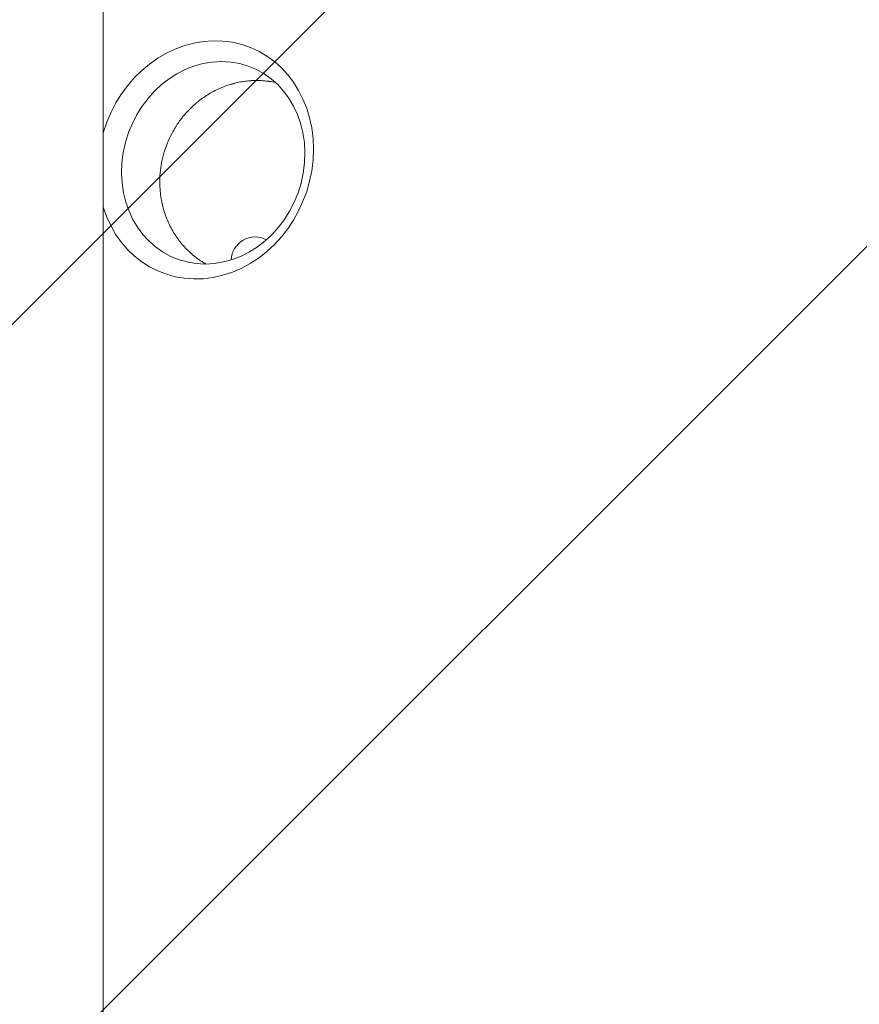
# Model space of a CAD drawing. Units: millimetres. Extents: x -3351 to 3092, y -1959 to 2633.
# Drawn here: x -24 to 461, y 313 to 882 of the extents above; entities that cross this region are included whole.
import ezdxf

# ---------------------------------------------------------------- set-up
doc = ezdxf.new("R2010")
doc.units = ezdxf.units.MM
doc.header["$LTSCALE"] = 20
doc.linetypes.add('HIDDEN', pattern=[9.525, 6.35, -3.175])
for name, color, linetype in [('2d', 230, 'Continuous'), ('AS-Free_Space', 31, 'HIDDEN'), ('AS-Free_Space_Hatch', 31, 'HIDDEN')]:
    doc.layers.add(name, color=color, linetype=linetype)
pattern_1 = [(45, (18149.27, -667.05), (-224.5064, 224.5064), [])]

msp = doc.modelspace()

# ---------------------------------------------------------------- hatches: boundary and pattern name
at = {"layer": 'AS-Free_Space_Hatch'}
h = msp.add_hatch(dxfattribs=at)
h.set_pattern_fill('ANSI31', color=256, scale=100)
h.set_pattern_definition(pattern_1)
h.paths.add_polyline_path([(991.01, 332.95, -0.414214), (-8.99, -667.05), (-1850.73, -667.05, -0.414214), (-2850.73, 332.95), (-2850.73, 749.05, -0.414214), (-1850.73, 1749.05), (-8.99, 1749.05, -0.414214), (991.01, 749.05)], flags=17)
h.paths.add_polyline_path([(1073, 541, 1), (2073, 541, 1)], flags=17)
edge = h.paths.add_edge_path(flags=17)
edge.add_arc((-8.99, 749.05), 1000, 0, 90)
edge.add_line((-8.99, 1749.05), (-1850.73, 1749.05))
edge.add_arc((-1850.73, 749.05), 1000, 90, 180)
edge.add_line((-2850.73, 749.05), (-2850.73, 332.95))
edge.add_arc((-1850.73, 332.95), 1000, 180, 270)
edge.add_line((-1850.73, -667.05), (-8.99, -667.05))
edge.add_arc((-8.99, 332.95), 1000, 270, 360)
edge.add_line((991.01, 332.95), (991.01, 749.05))
edge = h.paths.add_edge_path()
edge.add_arc((1573, 541), 500, 0, 360)
h = msp.add_hatch(dxfattribs=at)
h.set_pattern_fill('ANSI31', color=256, scale=100)
h.set_pattern_definition(pattern_1)
h.paths.add_polyline_path([(991.01, 332.95, -0.414214), (-8.99, -667.05), (-1850.73, -667.05, -0.414214), (-2850.73, 332.95), (-2850.73, 749.05, -0.414214), (-1850.73, 1749.05), (-8.99, 1749.05, -0.414214), (991.01, 749.05)], flags=17)
h.paths.add_polyline_path([(1073, 541, 1), (2073, 541, 1)], flags=17)
edge = h.paths.add_edge_path(flags=17)
edge.add_arc((-8.99, 749.05), 1000, 0, 90)
edge.add_line((-8.99, 1749.05), (-1850.73, 1749.05))
edge.add_arc((-1850.73, 749.05), 1000, 90, 180)
edge.add_line((-2850.73, 749.05), (-2850.73, 332.95))
edge.add_arc((-1850.73, 332.95), 1000, 180, 270)
edge.add_line((-1850.73, -667.05), (-8.99, -667.05))
edge.add_arc((-8.99, 332.95), 1000, 270, 360)
edge.add_line((991.01, 332.95), (991.01, 749.05))
edge = h.paths.add_edge_path()
edge.add_arc((1573, 541), 500, 0, 360)
h = msp.add_hatch(dxfattribs=at)
h.set_pattern_fill('ANSI31', color=256, scale=100)
h.set_pattern_definition([(45, (-1850.73, -667.05), (-224.506, 224.506), [])])
h.paths.add_polyline_path([(-1850.73, 1749.05, 0.414214), (-2850.73, 749.05), (-2850.73, 332.95, 0.414214), (-1850.73, -667.05), (-8.99, -667.05, 0.414214), (991.01, 332.95), (991.01, 749.05, 0.414214), (-8.99, 1749.05)])
h.paths.add_polyline_path([(2073, 541, 1), (1073, 541, 1)])

# ---------------------------------------------------------------- linework, layer by layer
at = {"layer": '2d', "lineweight": 0}
msp.add_line((24.15, 0), (24.15, 1082), dxfattribs=at)
msp.add_arc((112, 742.51), 14, 62.6185, 177.0479, dxfattribs=at)
at = {"layer": '2d', "lineweight": 0, "extrusion": (0, 0, -1)}
msp.add_ellipse((83.33, 801.11), major_axis=(24.99, 65.34), ratio=0.873922, start_param=-1.664117, end_param=3.980784, dxfattribs=at)
at = {"layer": '2d', "lineweight": 0}
msp.add_ellipse((87.73, 799.43), major_axis=(-21.24, -55.55), ratio=0.873922, start_param=-1.248204, end_param=5.034981, dxfattribs=at)
for points, knots in [([(79.96, 835.6), (81.9, 837.09), (83.99, 838.5), (88.42, 841.05), (90.76, 842.2), (94.45, 843.67), (95.71, 844.13), (97.64, 844.74), (98.29, 844.93), (99.02, 845.14), (99.15, 845.17), (99.27, 845.2), (99.35, 845.22), (99.39, 845.23), (99.57, 845.28), (100, 845.4), (100.44, 845.5), (103.11, 846.14), (105.62, 846.57), (108.57, 846.83), (109.06, 846.87), (109.58, 846.91), (109.77, 846.92), (109.81, 846.92), (109.83, 846.92), (109.88, 846.93), (109.99, 846.93), (110.66, 846.97), (111.32, 846.99), (113.1, 847.03), (114.33, 847.01), (116.88, 846.87), (118.2, 846.75), (119.72, 846.55), (119.98, 846.52), (120.25, 846.48), (120.34, 846.46), (120.36, 846.46), (120.36, 846.46), (120.37, 846.46), (120.38, 846.46), (120.43, 846.45), (120.69, 846.41), (120.95, 846.37), (121.66, 846.25), (122.17, 846.16), (123.02, 846), (123.34, 845.93), (123.67, 845.86)], [0.5, 0.5, 0.5, 0.5, 0.5223305, 0.5223305, 0.5446609, 0.5446609, 0.5558262, 0.5558262, 0.5614088, 0.5614088, 0.5621066, 0.5624555, 0.5624555, 0.5628044, 0.5628044, 0.5642001, 0.5669914, 0.5669914, 0.5893219, 0.5893219, 0.5921132, 0.5935088, 0.5936833, 0.5936833, 0.5938577, 0.5938577, 0.5942066, 0.5949045, 0.6004871, 0.6004871, 0.6116523, 0.6116523, 0.6228175, 0.6228175, 0.6242132, 0.624911, 0.6249983, 0.6249983, 0.6250419, 0.6250419, 0.6250855, 0.6252599, 0.6256089, 0.6284002, 0.6284002, 0.6339828, 0.6339828, 0.6372506, 0.6372506, 0.6372506, 0.6372506]), ([(56.92, 791.81), (57.05, 793.91), (57.28, 795.99), (57.66, 798.29), (57.71, 798.56), (57.8, 799.09), (57.95, 799.88), (58.11, 800.66), (58.45, 802.23), (58.71, 803.27), (60.14, 808.43), (61.73, 812.44), (64.21, 817.17), (64.74, 818.1), (65.35, 819.13), (65.42, 819.24), (65.55, 819.47), (65.75, 819.8), (66.24, 820.58), (66.66, 821.23), (68.12, 823.41), (69.38, 825.1), (72.09, 828.35), (73.54, 829.91), (75.85, 832.13), (76.64, 832.86), (77.86, 833.91), (78.48, 834.43), (79.21, 835.02), (79.58, 835.31), (79.77, 835.45), (79.86, 835.52), (79.9, 835.56), (79.93, 835.58), (79.94, 835.59), (79.96, 835.6)], [0.3565329, 0.3565329, 0.3565329, 0.3565329, 0.3744663, 0.3744663, 0.376708, 0.376708, 0.3789496, 0.383433, 0.383433, 0.3923997, 0.3923997, 0.4282664, 0.4282664, 0.4372331, 0.4372331, 0.438354, 0.438354, 0.4394748, 0.4417165, 0.4461998, 0.4461998, 0.4641332, 0.4641332, 0.4820666, 0.4820666, 0.4910333, 0.4910333, 0.4955167, 0.4977583, 0.4988792, 0.4994396, 0.4997198, 0.4998599, 0.4998599, 0.5, 0.5, 0.5, 0.5]), ([(83.53, 740.87), (83.16, 741.07), (82.83, 741.27), (82.33, 741.57), (82.15, 741.68), (81.94, 741.81), (81.89, 741.84), (81.84, 741.87), (81.82, 741.88), (81.82, 741.88), (81.81, 741.89), (81.79, 741.9), (81.74, 741.93), (81.55, 742.05), (81.37, 742.16), (80.06, 743), (78.98, 743.76), (76.94, 745.31), (75.99, 746.09), (74.66, 747.26), (74.23, 747.64), (73.71, 748.13), (73.61, 748.23), (73.5, 748.33), (73.49, 748.34), (73.48, 748.35), (73.46, 748.37), (73.41, 748.42), (73.31, 748.52), (72.98, 748.84), (72.68, 749.13), (70.61, 751.23), (68.97, 753.16), (67.36, 755.35), (67.09, 755.72), (66.79, 756.14), (66.67, 756.33), (66.61, 756.4), (66.6, 756.42), (66.58, 756.46), (66.54, 756.51), (66.12, 757.12), (65.73, 757.72), (64.65, 759.43), (63.98, 760.58), (62.12, 764.07), (61.08, 766.45), (59.35, 771.23), (58.67, 773.62), (58.13, 776.08), (58.11, 776.15), (58.08, 776.31), (58.03, 776.56), (57.91, 777.14), (57.69, 778.29), (57.53, 779.28), (57.24, 781.26), (57.09, 782.58), (56.79, 786.55), (56.77, 789.19), (56.92, 791.81)], [0.1792551, 0.1792551, 0.1792551, 0.1792551, 0.1838373, 0.1838373, 0.1866227, 0.1866227, 0.187319, 0.1874931, 0.1874931, 0.1875366, 0.1875366, 0.1875802, 0.1876672, 0.1880154, 0.1894081, 0.1894081, 0.2005498, 0.2005498, 0.2116914, 0.2116914, 0.2172622, 0.2172622, 0.2186549, 0.218742, 0.218742, 0.218829, 0.218829, 0.2190031, 0.2193513, 0.2200476, 0.2228331, 0.2228331, 0.2451164, 0.2451164, 0.2479018, 0.2492945, 0.2499908, 0.2499908, 0.2501649, 0.2501649, 0.250339, 0.2506872, 0.256258, 0.256258, 0.2673997, 0.2673997, 0.289683, 0.289683, 0.3119663, 0.3119663, 0.3126626, 0.3126626, 0.313359, 0.3147517, 0.3175371, 0.3231079, 0.3231079, 0.3342496, 0.3342496, 0.3565329, 0.3565329, 0.3565329, 0.3565329]), ([(138.14, -293.4), (143.8, -287.83), (149.6, -282.13), (158.48, -273.39), (161.47, -270.44), (166, -265.98), (168.28, -263.73), (170.97, -261.09), (172.31, -259.76), (172.99, -259.09), (173.32, -258.76), (173.49, -258.59), (173.58, -258.51), (173.61, -258.48), (173.64, -258.45), (173.65, -258.44), (179.5, -252.67), (185.45, -246.8), (194.54, -237.84), (197.6, -234.82), (202.22, -230.25), (204.55, -227.96), (207.27, -225.27), (208.64, -223.91), (209.33, -223.24), (209.67, -222.9), (209.84, -222.73), (209.93, -222.65), (209.97, -222.61), (209.99, -222.58), (210, -222.57), (221.78, -210.94), (233.92, -198.94), (252.71, -180.35), (259.07, -174.05), (268.76, -164.47), (272.01, -161.24), (276.93, -156.38), (279.4, -153.93), (282.29, -151.07), (283.74, -149.63), (284.47, -148.91), (284.83, -148.55), (285.01, -148.37), (285.1, -148.28), (285.14, -148.24), (285.17, -148.22), (285.18, -148.2), (297.53, -135.96), (310.24, -123.37), (329.87, -103.9), (336.5, -97.32), (346.59, -87.31), (351.67, -82.27), (357.66, -76.32), (360.67, -73.33), (362.18, -71.83), (362.93, -71.08), (363.31, -70.71), (363.5, -70.52), (363.59, -70.43), (363.64, -70.39), (363.66, -70.36), (363.68, -70.35), (376.73, -57.38), (390.07, -44.13), (410.52, -23.81), (417.41, -16.96), (427.85, -6.58), (433.1, -1.37), (439.27, 4.77), (442.36, 7.85), (443.91, 9.39), (444.69, 10.16), (445.08, 10.55), (445.27, 10.74), (445.36, 10.83), (445.41, 10.88), (445.44, 10.91), (458.94, 24.34), (472.68, 38.02), (493.71, 58.94), (500.79, 65.99), (511.5, 76.66), (516.88, 82.02), (523.21, 88.31), (526.38, 91.47), (527.97, 93.06), (528.76, 93.85), (529.16, 94.25), (529.36, 94.44), (529.45, 94.53), (529.5, 94.58), (529.53, 94.61), (536.61, 101.66), (543.7, 108.73), (554.41, 119.39), (559.77, 124.74), (566.06, 131.01), (569.22, 134.15), (570.79, 135.72), (571.58, 136.51), (571.98, 136.9), (572.15, 137.07), (572.26, 137.18), (572.32, 137.24), (579.47, 144.37), (586.63, 151.51), (597.46, 162.3), (602.89, 167.72), (609.28, 174.08), (612.48, 177.27), (614.08, 178.87), (614.88, 179.67), (615.28, 180.07), (615.48, 180.27), (615.57, 180.36), (615.63, 180.41), (615.66, 180.44), (629.95, 194.7), (644.37, 209.09), (666.24, 230.9), (673.57, 238.21), (684.62, 249.24), (690.15, 254.76), (696.64, 261.24), (699.89, 264.48), (701.51, 266.1), (702.32, 266.91), (702.67, 267.26), (702.9, 267.49), (703.02, 267.61), (710.48, 275.05), (717.82, 282.38), (728.85, 293.39), (734.36, 298.89), (740.79, 305.32), (744.01, 308.53), (745.39, 309.9), (746.31, 310.82), (746.77, 311.28), (747.69, 312.2), (748.15, 312.66), (748.84, 313.35), (749.07, 313.58), (749.41, 313.93), (749.59, 314.1), (749.79, 314.3), (749.89, 314.4), (749.94, 314.45), (749.96, 314.47), (749.97, 314.49), (749.98, 314.49), (750.37, 314.88), (750.99, 315.5), (751.84, 316.34), (752.29, 316.79), (752.52, 317.02), (752.63, 317.14), (752.69, 317.2), (752.72, 317.23), (752.74, 317.24), (752.75, 317.25), (753.68, 318.18), (755.06, 319.56), (756.44, 320.94), (757.36, 321.86), (757.82, 322.32), (760.13, 324.62), (762.9, 327.39), (765.67, 330.15), (767.52, 331.99), (768.44, 332.91), (775.45, 339.89), (781.54, 345.96), (787.63, 352.02)], [0, 0, 0, 0, 0.03125, 0.03125, 0.046875, 0.046875, 0.0546875, 0.0585937, 0.0605469, 0.0615234, 0.0620117, 0.0622559, 0.0623779, 0.062439, 0.062439, 0.0625, 0.0625, 0.09375, 0.09375, 0.109375, 0.109375, 0.1171875, 0.1210937, 0.1230469, 0.1240234, 0.1245117, 0.1247559, 0.1248779, 0.124939, 0.124939, 0.125, 0.125, 0.1875, 0.1875, 0.21875, 0.21875, 0.234375, 0.234375, 0.2421875, 0.2460937, 0.2480469, 0.2490234, 0.2495117, 0.2497559, 0.2498779, 0.249939, 0.249939, 0.25, 0.25, 0.3125, 0.3125, 0.34375, 0.34375, 0.359375, 0.3671875, 0.3710937, 0.3730469, 0.3740234, 0.3745117, 0.3747559, 0.3748779, 0.374939, 0.374939, 0.375, 0.375, 0.4375, 0.4375, 0.46875, 0.46875, 0.484375, 0.4921875, 0.4960937, 0.4980469, 0.4990234, 0.4995117, 0.4997559, 0.4998779, 0.4998779, 0.5, 0.5, 0.5625, 0.5625, 0.59375, 0.59375, 0.609375, 0.6171875, 0.6210937, 0.6230469, 0.6240234, 0.6245117, 0.6247559, 0.6248779, 0.6248779, 0.625, 0.625, 0.65625, 0.65625, 0.671875, 0.6796875, 0.6835937, 0.6855469, 0.6865234, 0.6870117, 0.6872559, 0.6872559, 0.6875, 0.6875, 0.71875, 0.71875, 0.734375, 0.7421875, 0.7460937, 0.7480469, 0.7490234, 0.7495117, 0.7497559, 0.7498779, 0.7498779, 0.75, 0.75, 0.8125, 0.8125, 0.84375, 0.84375, 0.859375, 0.8671875, 0.8710937, 0.8730469, 0.8740234, 0.8745117, 0.8745117, 0.875, 0.875, 0.90625, 0.90625, 0.921875, 0.9296875, 0.9335938, 0.9355469, 0.9355469, 0.9375, 0.9375, 0.9394531, 0.9394531, 0.9404297, 0.9404297, 0.940918, 0.9411621, 0.9412842, 0.9413452, 0.9413757, 0.9413757, 0.9414063, 0.9414063, 0.9433594, 0.9443359, 0.9448242, 0.9450684, 0.9451904, 0.9452515, 0.945282, 0.945282, 0.9453125, 0.9453125, 0.9492188, 0.9511719, 0.9511719, 0.953125, 0.953125, 0.9609375, 0.9648438, 0.9648438, 0.96875, 0.96875, 0.9944314, 0.9944314, 0.9944314, 0.9944314])]:
    msp.add_open_spline(points, degree=3, knots=knots, dxfattribs=at)
at = {"layer": 'AS-Free_Space', "flags": 128}
msp.add_lwpolyline([(991.01, 749.05, 0.414214), (-8.99, 1749.05), (-1850.73, 1749.05, 0.414214), (-2850.73, 749.05), (-2850.73, 332.95, 0.414214), (-1850.73, -667.05), (-8.99, -667.05, 0.414214), (991.01, 332.95)], format="xyb", close=True, dxfattribs=at)

doc.saveas('drawing.dxf')
